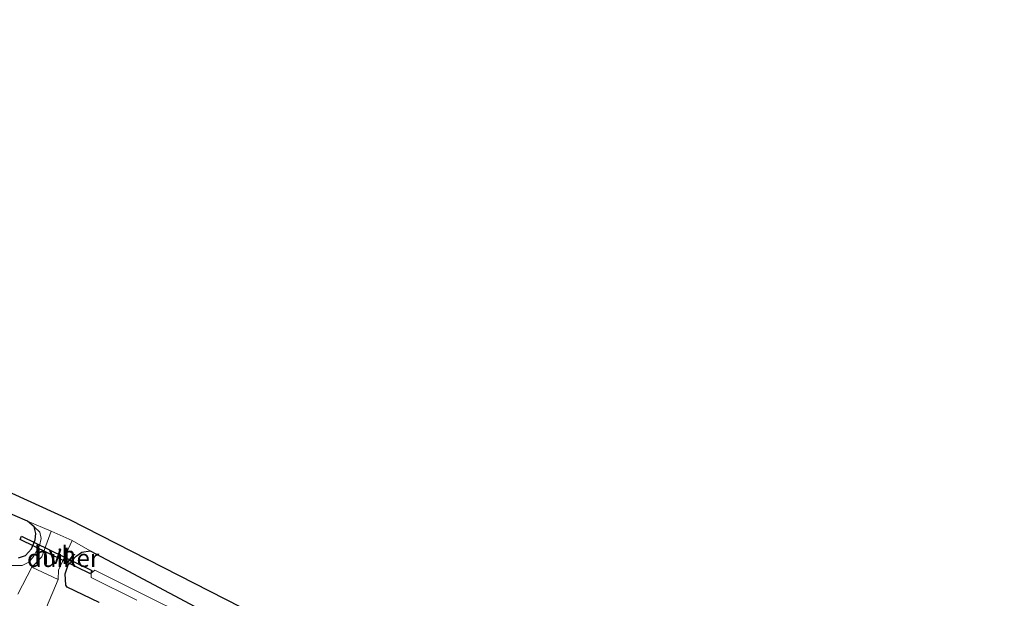
# Model space of a CAD drawing. Units: metres. Extents: x 39992 to 50000, y 412499 to 418750.
# Drawn here: x 45370 to 45509, y 413805 to 413887 of the extents above; entities that cross this region are included whole.
import ezdxf
from ezdxf.enums import TextEntityAlignment as Align

# ---------------------------------------------------------------- set-up
doc = ezdxf.new("R2010")
doc.units = ezdxf.units.M
for name, color, linetype in [('B-ME-GW-INSTEEKWATERGANG-L-B1', 10, 'Continuous'), ('B-ME-KG-KADASTRAAL-OPNAMEDTMGRENS-L-B1', 10, 'Continuous'), ('B-ME-KW-DUIKER-GV-B6', 10, 'Continuous')]:
    doc.layers.add(name, color=color, linetype=linetype)
for name, color, linetype, lineweight in [('B-ME-GW-KRUINLIJN-L-B1', 93, 'Continuous', 18), ('B-ME-IE-GRASLAND-GV-B6', 93, 'Continuous', 18), ('B-ME-IE-GRONDWERKLIJN-GROND_INGERICHT-GV-B6', 253, 'Continuous', 18), ('B-ME-OG-WATER-GV-B6', 153, 'Continuous', 18), ('B-ME-VH-VERH_SOORT-BITUMEN-GV-B6', 8, 'IE-TERREINAFSCHEIDING-NATUURLIJK-HOUTWAL', 18), ('B-ME-VH-VERH_SOORT-HALF_VERHARDING-GV-B6', 8, 'IE-TERREINAFSCHEIDING-NATUURLIJK-HOUTWAL', 18)]:
    doc.layers.add(name, color=color, linetype=linetype, lineweight=lineweight)
doc.styles.add('NLCS-ISO', font='NLCS-ISO.TTF')
doc.linetypes.add('IE-TERREINAFSCHEIDING-NATUURLIJK-HOUTWAL', pattern='A,7,-1.5,[67,NLCS.SHX,S=0.75,R=45,X=0,Y=0],-1.5,7,-1.5,[70,NLCS.SHX,S=0.75,R=0,X=0,Y=0],-1.5', length=20)

msp = doc.modelspace()

# ---------------------------------------------------------------- linework, layer by layer
at = {"layer": 'B-ME-GW-INSTEEKWATERGANG-L-B1'}
for points in [[(45369.846, 413810.603, -1.242), (45370.802, 413810.951, -1.23), (45371.68, 413811.863, -1.23), (45372.172, 413813.134, -1.238), (45372.27, 413814.059, -1.221), (45372.031, 413814.987, -1.234), (45371.086, 413815.8, -1.238), (45365.838, 413818.06, -1.315)], [(45381.223, 413804.284, -1.149), (45376.707, 413806.485, -1.131), (45376.528, 413806.753, -1.135), (45376.415, 413808.347, -1.092), (45376.878, 413809.633, -1.079), (45377.986, 413810.851, -1.148), (45378.804, 413811.427, -1.241), (45379.949, 413811.584, -1.314), (45384.59, 413809.138, -1.369), (45394.775, 413803.717, -1.408), (45406.769, 413797.826, -1.446)]]:
    msp.add_polyline3d(points, dxfattribs=at)
at = {"layer": 'B-ME-GW-KRUINLIJN-L-B1'}
msp.add_polyline3d([(45372.031, 413814.987, -1.234), (45372.833, 413814.234, -1.093), (45373.043, 413813.327, -1.034), (45372.795, 413812.288, -1.025), (45371.948, 413810.805, -1.029), (45371.303, 413809.985, -1.025), (45370.334, 413809.531, -1.004), (45368.936, 413809.533, -0.995)], dxfattribs=at)
at = {"layer": 'B-ME-IE-GRASLAND-GV-B6'}
for points in [[(45365.838, 413818.06, -1.315), (45371.086, 413815.8, -1.238), (45372.031, 413814.987, -1.234), (45372.27, 413814.059, -1.221), (45372.172, 413813.134, -1.238), (45371.68, 413811.863, -1.23), (45370.802, 413810.951, -1.23), (45369.846, 413810.603, -1.242)], [(45368.936, 413809.533, -0.995), (45370.334, 413809.531, -1.004), (45371.303, 413809.985, -1.025), (45371.948, 413810.805, -1.029), (45372.795, 413812.288, -1.025), (45373.043, 413813.327, -1.034), (45372.833, 413814.234, -1.093), (45372.031, 413814.987, -1.234), (45371.086, 413815.8, -1.238)], [(45371.086, 413815.8, -1.238), (45374.441, 413814.374, -1.072), (45373.138, 413810.765, -0.906), (45371.737, 413809.314, -0.906), (45369.746, 413805.494, -0.697)], [(45372.031, 413814.987, -1.234), (45372.833, 413814.234, -1.093), (45373.043, 413813.327, -1.034), (45372.795, 413812.288, -1.025), (45371.948, 413810.805, -1.029), (45371.303, 413809.985, -1.025), (45370.334, 413809.531, -1.004), (45368.936, 413809.533, -0.995)], [(45369.846, 413810.603, -1.242), (45370.802, 413810.951, -1.23), (45371.68, 413811.863, -1.23), (45372.172, 413813.134, -1.238), (45372.27, 413814.059, -1.221), (45372.031, 413814.987, -1.234)], [(45373.803, 413803.637, -0.727), (45375.428, 413807.541, -0.935), (45375.483, 413808.874, -1.004), (45377.412, 413813.061, -1.063), (45379.949, 413811.584, -1.314), (45378.804, 413811.427, -1.241), (45377.986, 413810.851, -1.148), (45376.878, 413809.633, -1.079), (45376.415, 413808.347, -1.092), (45376.528, 413806.753, -1.135), (45376.707, 413806.485, -1.131), (45381.223, 413804.284, -1.149)], [(45381.223, 413804.284, -1.149), (45376.707, 413806.485, -1.131), (45376.528, 413806.753, -1.135), (45376.415, 413808.347, -1.092), (45376.878, 413809.633, -1.079), (45377.986, 413810.851, -1.148), (45378.804, 413811.427, -1.241), (45379.949, 413811.584, -1.314), (45384.59, 413809.138, -1.369), (45394.775, 413803.717, -1.408)], [(45400.476, 413798.959, -2.644), (45380.634, 413808.877, -2.597), (45380.124, 413808.427, -2.597), (45380.088, 413807.819, -2.597), (45386.573, 413804.618, -2.597)]]:
    msp.add_polyline3d(points, dxfattribs=at)
at = {"layer": 'B-ME-IE-GRONDWERKLIJN-GROND_INGERICHT-GV-B6'}
for points in [[(45368.867, 413819.774, -1.332), (45377.042, 413816.031, -1.144), (45412.314, 413798.016, -1.502)], [(45394.775, 413803.717, -1.408), (45384.59, 413809.138, -1.369), (45379.949, 413811.584, -1.314), (45377.412, 413813.061, -1.063), (45374.441, 413814.374, -1.072), (45371.086, 413815.8, -1.238), (45365.838, 413818.06, -1.315)]]:
    msp.add_polyline3d(points, dxfattribs=at)
at = {"layer": 'B-ME-KG-KADASTRAAL-OPNAMEDTMGRENS-L-B1'}
msp.add_polyline3d([(45173.779, 413886.69, -1.294), (45198.7, 413882.566, -0.923), (45223.9291, 413877.172, -1.166), (45254.216, 413868.525, -1.178), (45288.083, 413856.575, -1.225), (45316.825, 413844.35, -1.14), (45344.9401, 413830.847, -1.281), (45368.867, 413819.774, -1.332), (45377.042, 413816.031, -1.144), (45412.314, 413798.016, -1.502), (45432.963, 413787.796, -1.447), (45445.763, 413782.029, -1.456), (45446.9, 413788.98, -1.464), (45445.251, 413800.712, -1.669), (45448.237, 413801.378, -1.766), (45449.595, 413801.266, -2.742), (45455.18, 413802.167, -2.712), (45456.902, 413802.265, -1.523), (45460.197, 413802.213, -1.434), (45464.048, 413776.371, -1.311), (45473.677, 413770.329, -1.34), (45509.241, 413750.873, -1.474)], dxfattribs=at)
msp.add_polyline3d([(45173.779, 413886.69, -1.294), (45198.7, 413882.566, -0.923), (45223.9291, 413877.172, -1.166), (45254.216, 413868.525, -1.178), (45288.083, 413856.575, -1.225), (45316.825, 413844.35, -1.14), (45344.9401, 413830.847, -1.281), (45368.867, 413819.774, -1.332), (45377.042, 413816.031, -1.144), (45412.314, 413798.016, -1.502), (45432.963, 413787.796, -1.447), (45445.763, 413782.029, -1.456), (45446.9, 413788.98, -1.464), (45445.251, 413800.712, -1.669), (45448.237, 413801.378, -1.766), (45449.595, 413801.266, -2.742), (45455.18, 413802.167, -2.712), (45456.902, 413802.265, -1.523), (45460.197, 413802.213, -1.434), (45464.048, 413776.371, -1.311), (45473.677, 413770.329, -1.34), (45509.241, 413750.873, -1.474)], dxfattribs=at)
at = {"layer": 'B-ME-KW-DUIKER-GV-B6'}
msp.add_polyline3d([(45380.189, 413808.818, -2.923), (45379.995, 413808.344, -2.935), (45370.063, 413813.185, -2.644), (45370.257, 413813.659, -2.632), (45380.189, 413808.818, -2.923)], dxfattribs=at)
at = {"layer": 'B-ME-OG-WATER-GV-B6'}
msp.add_polyline3d([(45386.573, 413804.618, -2.597), (45380.088, 413807.819, -2.597), (45380.124, 413808.427, -2.597), (45380.634, 413808.877, -2.597), (45400.476, 413798.959, -2.644)], dxfattribs=at)
at = {"layer": 'B-ME-VH-VERH_SOORT-BITUMEN-GV-B6'}
msp.add_polyline3d([(45369.746, 413805.494, -0.697), (45371.737, 413809.314, -0.906), (45375.428, 413807.541, -0.935), (45373.803, 413803.637, -0.727)], dxfattribs=at)
at = {"layer": 'B-ME-VH-VERH_SOORT-HALF_VERHARDING-GV-B6'}
msp.add_polyline3d([(45377.412, 413813.061, -1.063), (45375.483, 413808.874, -1.004), (45375.428, 413807.541, -0.935), (45371.737, 413809.314, -0.906), (45373.138, 413810.765, -0.906), (45374.441, 413814.374, -1.072), (45377.412, 413813.061, -1.063)], dxfattribs=at)

# ---------------------------------------------------------------- texts
at = {"layer": 'B-ME-KW-DUIKER-GV-B6', "ltscale": 0.2, "style": 'NLCS-ISO'}
msp.add_text('duiker', height=2.5, dxfattribs=at).set_placement((45376.1386, 413810.5648), align=Align.MIDDLE_CENTER)
at = {"layer": 'B-ME-VH-VERH_SOORT-HALF_VERHARDING-GV-B6', "ltscale": 0.2, "style": 'NLCS-ISO'}
msp.add_text('hvh', height=2.5, dxfattribs=at).set_placement((45375.0073, 413810.9986), align=Align.MIDDLE_CENTER)

doc.saveas('drawing.dxf')
